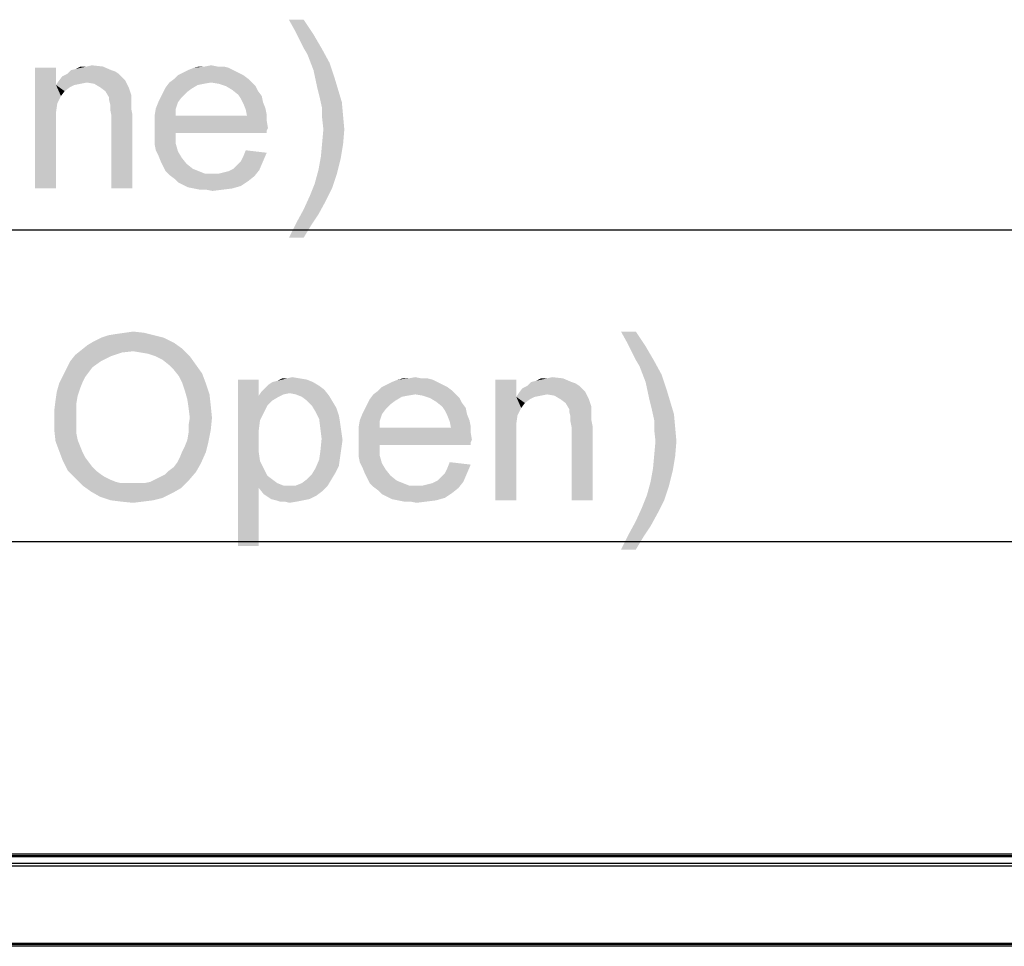
# Model space of a CAD drawing. Units: millimetres. Extents: x 0 to 1189, y 0 to 841.
# Drawn here: x 355 to 403, y 472 to 517 of the extents above; entities that cross this region are included whole.
import ezdxf

# ---------------------------------------------------------------- set-up
doc = ezdxf.new("R2010")
doc.units = ezdxf.units.MM
doc.header["$LTSCALE"] = 65.395
doc.layers.get('0').update_dxf_attribs({"linetype": 'CONTINUOUS'})
doc.layers.add('7_ALL_FEATURES', color=7, linetype='CONTINUOUS')
doc.layers.add('DEF_DRAFT_DIM', color=7, linetype='CONTINUOUS')
doc.styles.add('TEXTSTYLE_2', font='txt')
doc.dimstyles.new('DIMSTYLE_1', dxfattribs={"dimtxt": 8, "dimasz": 3, "dimexe": 0.8, "dimexo": 0.2, "dimgap": 2, "dimtad": 1, "dimdec": 1, "dimlfac": 2, "dimdsep": 46, "dimtxsty": 'TEXTSTYLE_2', "dimblk": 'OPEN', "dimblk1": 'OPEN', "dimblk2": 'OPEN', "dimcen": 0.09, "dimazin": 2, "dimtp": 0.8, "dimtm": 0.8, "dimtfac": 1, "dimtdec": 1, "dimtofl": 0, "dimtmove": 0, "dimatfit": 3, "dimldrblk": 'OPEN', "dimfxl": 1, "dimtolj": 1, "dimarcsym": 0})

# ---------------------------------------------------------------- blocks, each defined once
blk = doc.blocks.new('_OPEN')
at = {"color": 0, "linetype": 'ByBlock'}
for p, q in [((0, 0), (-1, 0.117)), ((-1, -0.117), (0, 0)), ((-1, 0), (0, 0))]:
    blk.add_line(p, q, dxfattribs=at)
blk = doc.blocks.new('*D6')
at = {"layer": 'DEF_DRAFT_DIM', "color": 2, "linetype": 'Continuous', "transparency": 16777216}
for p, q in [((100.083, 476.865), (100.083, 507.565)), ((581.583, 476.865), (581.583, 507.565)), ((100.083, 506.765), (340.833, 506.765)), ((581.583, 506.765), (340.833, 506.765))]:
    blk.add_line(p, q, dxfattribs=at)
at = {"layer": 'DEF_DRAFT_DIM', "color": 2, "linetype": 'Continuous', "transparency": 16777216, "xscale": 3, "yscale": 3, "zscale": 3, "rotation": 180}
blk.add_blockref('_OPEN', (100.083, 506.765), dxfattribs=at)
at = {"layer": 'DEF_DRAFT_DIM', "color": 2, "linetype": 'Continuous', "transparency": 16777216, "xscale": 3, "yscale": 3, "zscale": 3}
blk.add_blockref('_OPEN', (581.583, 506.765), dxfattribs=at)
at = {"layer": 'DEF_DRAFT_DIM', "color": 2, "linetype": 'Continuous', "transparency": 16777216, "insert": (340.833, 516.765), "char_height": 8, "width": 92.16357, "attachment_point": 2, "line_spacing_factor": 0.9, "style": 'TEXTSTYLE_2'}
blk.add_mtext('{\\ftxt;\\W0.0001;\\H0.0001;\\~}{\\ftxt;\\W2.3308550186;\\H8.0; }{\\ftxt;\\W0.0001;\\H0.0001;\\~}{\\ftxt;\\W0.0001;\\H0.0001;\\~}{\\ftxt;\\W5.3494423792;\\H8.0; }{\\ftxt;\\W0.0001;\\H0.0001;\\~}', dxfattribs=at)
blk = doc.blocks.new('*D7')
at = {"layer": 'DEF_DRAFT_DIM', "color": 2, "linetype": 'Continuous', "transparency": 16777216}
for p, q in [((104.531, 472.53), (104.531, 492.565)), ((577.135, 472.531), (577.135, 492.565)), ((104.531, 491.765), (340.833, 491.765)), ((577.135, 491.765), (340.833, 491.765))]:
    blk.add_line(p, q, dxfattribs=at)
at = {"layer": 'DEF_DRAFT_DIM', "color": 2, "linetype": 'Continuous', "transparency": 16777216, "xscale": 3, "yscale": 3, "zscale": 3, "rotation": 180}
blk.add_blockref('_OPEN', (104.531, 491.765), dxfattribs=at)
at = {"layer": 'DEF_DRAFT_DIM', "color": 2, "linetype": 'Continuous', "transparency": 16777216, "xscale": 3, "yscale": 3, "zscale": 3}
blk.add_blockref('_OPEN', (577.135, 491.765), dxfattribs=at)
at = {"layer": 'DEF_DRAFT_DIM', "color": 2, "linetype": 'Continuous', "transparency": 16777216, "insert": (340.833, 501.765), "char_height": 8, "width": 140.60967, "attachment_point": 2, "line_spacing_factor": 0.9, "style": 'TEXTSTYLE_2'}
blk.add_mtext('{\\ftxt;\\W0.0001;\\H0.0001;\\~}{\\ftxt;\\W3.4944237918;\\H8.0; }{\\ftxt;\\W0.0001;\\H0.0001;\\~}{\\ftxt;\\W0.0001;\\H0.0001;\\~}{\\ftxt;\\W8.2230483271;\\H8.0; }{\\ftxt;\\W0.0001;\\H0.0001;\\~}', dxfattribs=at)

msp = doc.modelspace()

# ---------------------------------------------------------------- linework, layer by layer
at = {"layer": '7_ALL_FEATURES', "color": 6, "linetype": 'Continuous'}
for p, q in [((100.6828, 476.7655), (580.9828, 476.7655)), ((580.9828, 476.6655), (100.6828, 476.6655)), ((580.8828, 476.6155), (100.7828, 476.6155)), ((100.6828, 476.3156), (580.9828, 476.3156)), ((580.9828, 476.1655), (100.6828, 476.1655)), ((104.3808, 472.4617), (577.2847, 472.4617)), ((577.1328, 472.3155), (104.5328, 472.3155)), ((104.5816, 472.4129), (577.084, 472.4129))]:
    msp.add_line(p, q, dxfattribs=at)
at = {"layer": 'DEF_DRAFT_DIM', "color": 2, "linetype": 'Continuous'}
for points in [[(368.9955, 516.884), (368.5806, 516.3506), (368.2843, 516.884)], [(368.5806, 516.3506), (368.9955, 516.884), (369.4695, 516.1729)], [(369.4695, 516.1729), (368.8177, 515.8766), (368.5806, 516.3506)], [(368.9955, 515.521), (368.8177, 515.8766), (369.4695, 516.1729)], [(368.9955, 515.521), (369.4695, 516.1729), (369.8843, 515.4618)], [(369.8843, 515.4618), (369.1732, 515.2247), (368.9955, 515.521)], [(369.1732, 515.2247), (369.8843, 515.4618), (370.2399, 514.8099)], [(370.2399, 514.8099), (369.4695, 514.4543), (369.1732, 515.2247)], [(369.4695, 514.4543), (370.2399, 514.8099), (370.4769, 514.0988)], [(357.0843, 514.5729), (357.0843, 513.7432), (356.0769, 508.7655)], [(357.0843, 514.5729), (356.0769, 508.7655), (356.0769, 514.5729)], [(359.751, 514.4543), (359.9288, 514.3951), (357.6177, 514.2766)], [(359.751, 514.4543), (357.6177, 514.2766), (357.7955, 514.4543)], [(357.6177, 514.2766), (359.9288, 514.3951), (360.1066, 514.2766)], [(357.7955, 514.4543), (358.0325, 514.5136), (359.3362, 514.6321)], [(357.7955, 514.4543), (359.3362, 514.6321), (359.751, 514.4543)], [(358.5658, 514.6321), (359.3362, 514.6321), (358.0325, 514.5136)], [(358.5658, 514.6321), (358.0325, 514.5136), (358.2695, 514.6321)], [(358.5658, 514.6321), (358.8029, 514.6914), (359.3362, 514.6321)], [(365.8547, 514.3358), (362.951, 514.2173), (363.188, 514.3358)], [(362.951, 514.2173), (365.8547, 514.3358), (366.0917, 514.2173)], [(365.6177, 514.4543), (363.188, 514.3358), (363.4251, 514.4543)], [(363.188, 514.3358), (365.6177, 514.4543), (365.8547, 514.3358)], [(365.3806, 514.5729), (363.4251, 514.4543), (363.7214, 514.5729)], [(363.4251, 514.4543), (365.3806, 514.5729), (365.6177, 514.4543)], [(364.8473, 514.6321), (365.1436, 514.6321), (363.7214, 514.5729)], [(364.2547, 514.6321), (364.8473, 514.6321), (363.7214, 514.5729)], [(364.2547, 514.6321), (363.7214, 514.5729), (363.9584, 514.6321)], [(363.7214, 514.5729), (365.1436, 514.6321), (365.3806, 514.5729)], [(364.2547, 514.6321), (364.551, 514.6914), (364.8473, 514.6321)], [(370.4769, 514.0988), (369.6473, 513.6247), (369.4695, 514.4543)], [(358.5658, 513.8618), (357.0843, 513.7432), (357.2029, 513.921)], [(360.2843, 514.0988), (357.2029, 513.921), (357.3806, 514.1581)], [(360.2843, 514.0988), (360.4029, 513.9803), (357.2029, 513.921)], [(358.5658, 513.8618), (357.2029, 513.921), (360.4029, 513.9803)], [(360.1066, 514.2766), (357.3806, 514.1581), (357.6177, 514.2766)], [(357.3806, 514.1581), (360.1066, 514.2766), (360.2843, 514.0988)], [(358.9214, 513.8025), (358.5658, 513.8618), (360.4029, 513.9803)], [(359.2177, 513.6247), (358.9214, 513.8025), (360.4029, 513.9803)], [(359.2177, 513.6247), (360.4029, 513.9803), (360.5806, 513.6247)], [(366.3288, 514.0395), (362.5362, 513.8618), (362.7732, 514.0395)], [(364.551, 513.8618), (362.5362, 513.8618), (366.3288, 514.0395)], [(366.0917, 514.2173), (362.7732, 514.0395), (362.951, 514.2173)], [(362.7732, 514.0395), (366.0917, 514.2173), (366.3288, 514.0395)], [(364.551, 513.8618), (366.3288, 514.0395), (366.5066, 513.8618)], [(369.6473, 513.6247), (370.4769, 514.0988), (370.6547, 513.5062)], [(357.0843, 513.7432), (357.1436, 512.8543), (356.0769, 508.7655)], [(358.5658, 513.8618), (358.2695, 513.8025), (357.0843, 513.7432)], [(357.0843, 513.7432), (358.2695, 513.8025), (357.9732, 513.7432)], [(357.0843, 513.7432), (357.9732, 513.7432), (357.7362, 513.6247)], [(357.0843, 513.7432), (357.7362, 513.6247), (357.4992, 513.4469)], [(357.0843, 513.7432), (357.4992, 513.4469), (357.3214, 513.2099)], [(357.0843, 513.7432), (357.3214, 513.2099), (357.1436, 512.8543)], [(360.5806, 513.6247), (359.4547, 513.4469), (359.2177, 513.6247)], [(359.4547, 513.4469), (360.5806, 513.6247), (360.6992, 513.2692)], [(360.6992, 513.2692), (359.6325, 513.1506), (359.4547, 513.4469)], [(363.6029, 513.5655), (362.2399, 513.3877), (362.3584, 513.6247)], [(362.2399, 513.3877), (363.6029, 513.5655), (363.3658, 513.3877)], [(364.551, 513.8618), (364.1955, 513.8025), (362.3584, 513.6247)], [(364.551, 513.8618), (362.3584, 513.6247), (362.5362, 513.8618)], [(364.1955, 513.8025), (363.8992, 513.7432), (362.3584, 513.6247)], [(362.3584, 513.6247), (363.8992, 513.7432), (363.6029, 513.5655)], [(366.5066, 513.8618), (364.9066, 513.8025), (364.551, 513.8618)], [(365.2621, 513.684), (364.9066, 513.8025), (366.5066, 513.8618)], [(365.2621, 513.684), (366.5066, 513.8618), (366.6843, 513.684)], [(366.6843, 513.684), (365.5584, 513.5062), (365.2621, 513.684)], [(365.5584, 513.5062), (366.6843, 513.684), (366.8029, 513.4469)], [(366.8029, 513.4469), (365.8547, 513.2692), (365.5584, 513.5062)], [(365.8547, 513.2692), (366.8029, 513.4469), (366.9806, 513.2099)], [(370.6547, 513.5062), (369.7658, 513.1506), (369.6473, 513.6247)], [(369.7658, 513.1506), (370.6547, 513.5062), (370.8325, 512.9136)], [(359.6325, 513.1506), (360.6992, 513.2692), (360.6992, 513.0914)], [(360.6992, 513.0914), (359.6325, 513.0321), (359.6325, 513.1506)], [(359.6325, 513.0321), (360.6992, 513.0914), (360.6992, 512.8543)], [(360.6992, 512.8543), (359.6917, 512.7951), (359.6325, 513.0321)], [(363.1288, 513.1506), (362.0029, 512.9136), (362.1214, 513.1506)], [(362.0029, 512.9136), (363.1288, 513.1506), (362.951, 512.9136)], [(363.3658, 513.3877), (362.1214, 513.1506), (362.2399, 513.3877)], [(362.1214, 513.1506), (363.3658, 513.3877), (363.1288, 513.1506)], [(366.9806, 513.2099), (365.9732, 513.0914), (365.8547, 513.2692)], [(365.9732, 513.0914), (366.9806, 513.2099), (367.0399, 512.9136)], [(367.0399, 512.9136), (366.0917, 512.8543), (365.9732, 513.0914)], [(370.8325, 512.9136), (369.8843, 512.6173), (369.7658, 513.1506)], [(357.1436, 512.8543), (357.0843, 512.4395), (356.0769, 508.7655)], [(359.6917, 512.7951), (360.6992, 512.8543), (360.6992, 512.6173)], [(360.6992, 512.6173), (359.6917, 512.5581), (359.6917, 512.7951)], [(359.6917, 512.5581), (360.6992, 512.6173), (360.7584, 512.321)], [(360.7584, 512.321), (359.751, 512.2618), (359.6917, 512.5581)], [(362.8325, 512.5581), (361.8251, 512.2618), (361.8843, 512.6173)], [(361.8251, 512.2618), (362.8325, 512.5581), (362.8325, 512.2618)], [(362.951, 512.9136), (361.8843, 512.6173), (362.0029, 512.9136)], [(361.8843, 512.6173), (362.951, 512.9136), (362.8325, 512.5581)], [(366.0917, 512.8543), (367.0399, 512.9136), (367.1584, 512.6173)], [(367.1584, 512.6173), (366.2103, 512.5581), (366.0917, 512.8543)], [(366.2103, 512.5581), (367.1584, 512.6173), (367.2177, 512.321)], [(367.2177, 512.321), (366.2695, 512.2618), (366.2103, 512.5581)], [(369.8843, 512.6173), (370.8325, 512.9136), (370.8917, 512.2618)], [(370.8917, 512.2618), (369.8843, 512.1432), (369.8843, 512.6173)], [(357.0843, 512.4395), (357.0843, 511.9062), (356.0769, 508.7655)], [(359.751, 508.7655), (359.751, 512.2618), (360.7584, 512.321)], [(359.751, 508.7655), (360.7584, 512.321), (360.7584, 508.7655)], [(366.2695, 512.2618), (367.2177, 512.0247), (361.8251, 511.9655)], [(362.8325, 512.2618), (366.2695, 512.2618), (361.8251, 511.9655)], [(362.8325, 512.2618), (361.8251, 511.9655), (361.8251, 512.2618)], [(361.8251, 511.9655), (367.2177, 512.0247), (367.2769, 511.6692)], [(366.2695, 512.2618), (367.2177, 512.321), (367.2177, 512.0247)], [(369.9436, 511.6099), (369.8843, 512.1432), (370.8917, 512.2618)], [(369.9436, 511.6099), (370.8917, 512.2618), (370.951, 511.6099)], [(356.0769, 508.7655), (357.0843, 511.9062), (357.0843, 508.7655)], [(367.2769, 511.6692), (361.8251, 511.6099), (361.8251, 511.9655)], [(361.8251, 511.6099), (367.2769, 511.6692), (367.2177, 511.5506)], [(361.8251, 511.6099), (367.2177, 511.5506), (362.8325, 511.4321)], [(362.8325, 511.4321), (361.8251, 511.2543), (361.8251, 511.6099)], [(362.8325, 511.4321), (367.2177, 511.5506), (367.2177, 511.4321)], [(370.951, 511.6099), (369.8843, 510.9581), (369.9436, 511.6099)], [(369.8843, 510.9581), (370.951, 511.6099), (370.8917, 510.8988)], [(361.8251, 511.2543), (362.8325, 511.4321), (362.8325, 510.9581)], [(362.8325, 510.9581), (361.8251, 510.8988), (361.8251, 511.2543)], [(361.8843, 510.6025), (361.8251, 510.8988), (362.8325, 510.9581)], [(361.8843, 510.6025), (362.8325, 510.9581), (362.951, 510.5432)], [(362.951, 510.5432), (362.0029, 510.3655), (361.8843, 510.6025)], [(367.2177, 510.484), (366.0917, 510.3062), (366.2103, 510.6025)], [(370.8917, 510.8988), (369.8251, 510.3062), (369.8843, 510.9581)], [(369.8251, 510.3062), (370.8917, 510.8988), (370.7732, 510.1877)], [(362.0029, 510.3655), (362.951, 510.5432), (363.1288, 510.2469)], [(363.1288, 510.2469), (362.1214, 510.0692), (362.0029, 510.3655)], [(362.1214, 510.0692), (363.1288, 510.2469), (363.3658, 509.9506)], [(365.9732, 510.0692), (366.0917, 510.3062), (367.2177, 510.484)], [(365.9732, 510.0692), (367.2177, 510.484), (367.0399, 510.0692)], [(370.7732, 510.1877), (369.7066, 509.6543), (369.8251, 510.3062)], [(369.7066, 509.6543), (370.7732, 510.1877), (370.5955, 509.4766)], [(363.3658, 509.9506), (362.2399, 509.8321), (362.1214, 510.0692)], [(362.2399, 509.8321), (363.3658, 509.9506), (363.6621, 509.7136)], [(363.6621, 509.7136), (362.3584, 509.5951), (362.2399, 509.8321)], [(362.3584, 509.5951), (363.6621, 509.7136), (363.9584, 509.5951)], [(364.9066, 509.4766), (365.1436, 509.5358), (366.8621, 509.6543)], [(364.9066, 509.4766), (366.8621, 509.6543), (366.6251, 509.3581)], [(365.1436, 509.5358), (365.3806, 509.5951), (366.8621, 509.6543)], [(366.8621, 509.6543), (365.3806, 509.5951), (365.6177, 509.7136)], [(365.6177, 509.7136), (365.7955, 509.8914), (367.0399, 510.0692)], [(365.6177, 509.7136), (367.0399, 510.0692), (366.8621, 509.6543)], [(367.0399, 510.0692), (365.7955, 509.8914), (365.9732, 510.0692)], [(370.5955, 509.4766), (369.5288, 509.0025), (369.7066, 509.6543)], [(363.9584, 509.5951), (362.5362, 509.4173), (362.3584, 509.5951)], [(363.9584, 509.5951), (364.2547, 509.4766), (362.5362, 509.4173)], [(364.6103, 509.4766), (364.9066, 509.4766), (362.5362, 509.4173)], [(364.2547, 509.4766), (364.6103, 509.4766), (362.5362, 509.4173)], [(366.6251, 509.3581), (362.5362, 509.4173), (364.9066, 509.4766)], [(366.6251, 509.3581), (362.7732, 509.2395), (362.5362, 509.4173)], [(362.7732, 509.2395), (366.6251, 509.3581), (366.3288, 509.121)], [(366.3288, 509.121), (362.951, 509.0618), (362.7732, 509.2395)], [(369.5288, 509.0025), (370.5955, 509.4766), (370.3584, 508.7655)], [(363.188, 508.9432), (362.951, 509.0618), (366.3288, 509.121)], [(363.188, 508.9432), (366.3288, 509.121), (365.9732, 508.884)], [(365.9732, 508.884), (363.4251, 508.8247), (363.188, 508.9432)], [(363.7214, 508.7655), (363.4251, 508.8247), (365.9732, 508.884)], [(363.7214, 508.7655), (365.9732, 508.884), (365.5584, 508.7655)], [(365.5584, 508.7655), (364.0177, 508.7062), (363.7214, 508.7655)], [(364.314, 508.7062), (364.0177, 508.7062), (365.5584, 508.7655)], [(364.314, 508.7062), (365.5584, 508.7655), (365.0843, 508.7062)], [(365.0843, 508.7062), (364.6103, 508.6469), (364.314, 508.7062)], [(370.3584, 508.7655), (369.2917, 508.4099), (369.5288, 509.0025)], [(369.2917, 508.4099), (370.3584, 508.7655), (370.0621, 508.1729)], [(370.0621, 508.1729), (368.9955, 507.7581), (369.2917, 508.4099)], [(369.7066, 507.521), (368.6399, 507.1062), (368.9955, 507.7581)], [(368.9955, 507.7581), (370.0621, 508.1729), (369.7066, 507.521)], [(368.6399, 507.1062), (369.7066, 507.521), (369.351, 506.9877)], [(369.351, 506.9877), (368.2843, 506.3951), (368.6399, 507.1062)], [(368.2843, 506.3951), (369.351, 506.9877), (368.9955, 506.3951)], [(362.2738, 501.5877), (358.896, 501.4099), (359.2516, 501.5877)], [(358.896, 501.4099), (362.2738, 501.5877), (362.7479, 501.3506)], [(361.7997, 501.7062), (359.2516, 501.5877), (359.6072, 501.7062)], [(359.2516, 501.5877), (361.7997, 501.7062), (362.2738, 501.5877)], [(359.6072, 501.7062), (359.9627, 501.7655), (361.3257, 501.8247)], [(359.6072, 501.7062), (361.3257, 501.8247), (361.7997, 501.7062)], [(361.3257, 501.8247), (359.9627, 501.7655), (360.3775, 501.8247)], [(360.3775, 501.8247), (360.7923, 501.884), (361.3257, 501.8247)], [(384.9701, 501.884), (384.5553, 501.3506), (384.259, 501.884)], [(384.5553, 501.3506), (384.9701, 501.884), (385.4442, 501.1729)], [(363.1627, 501.0543), (358.3035, 500.9951), (358.5997, 501.2321)], [(362.7479, 501.3506), (358.5997, 501.2321), (358.896, 501.4099)], [(358.5997, 501.2321), (362.7479, 501.3506), (363.1627, 501.0543)], [(385.4442, 501.1729), (384.7923, 500.8766), (384.5553, 501.3506)], [(384.9701, 500.521), (384.7923, 500.8766), (385.4442, 501.1729)], [(384.9701, 500.521), (385.4442, 501.1729), (385.859, 500.4618)], [(359.7257, 500.6988), (357.7701, 500.4618), (358.0072, 500.7581)], [(357.7701, 500.4618), (359.7257, 500.6988), (359.2516, 500.4618)], [(360.7923, 500.9358), (358.0072, 500.7581), (358.3035, 500.9951)], [(360.7923, 500.9358), (360.259, 500.8766), (358.0072, 500.7581)], [(358.0072, 500.7581), (360.259, 500.8766), (359.7257, 500.6988)], [(360.7923, 500.9358), (358.3035, 500.9951), (363.1627, 501.0543)], [(361.1479, 500.8766), (360.7923, 500.9358), (363.1627, 501.0543)], [(361.5035, 500.8173), (361.1479, 500.8766), (363.1627, 501.0543)], [(361.859, 500.6988), (361.5035, 500.8173), (363.1627, 501.0543)], [(361.859, 500.6988), (363.1627, 501.0543), (363.5183, 500.6988)], [(363.5183, 500.6988), (362.2146, 500.521), (361.859, 500.6988)], [(362.5109, 500.284), (362.2146, 500.521), (363.5183, 500.6988)], [(362.5109, 500.284), (363.5183, 500.6988), (363.8146, 500.284)], [(359.2516, 500.4618), (358.8368, 500.1655), (357.5923, 500.1062)], [(359.2516, 500.4618), (357.5923, 500.1062), (357.7701, 500.4618)], [(357.5923, 500.1062), (358.8368, 500.1655), (358.659, 499.9284)], [(363.8146, 500.284), (362.7479, 500.0469), (362.5109, 500.284)], [(362.7479, 500.0469), (363.8146, 500.284), (364.1109, 499.8692)], [(385.859, 500.4618), (385.1479, 500.2247), (384.9701, 500.521)], [(385.1479, 500.2247), (385.859, 500.4618), (386.2146, 499.8099)], [(386.2146, 499.8099), (385.4442, 499.4543), (385.1479, 500.2247)], [(358.4812, 499.6914), (357.2368, 499.3951), (357.4146, 499.7506)], [(358.4812, 499.6914), (358.3627, 499.4543), (357.2368, 499.3951)], [(358.659, 499.9284), (357.4146, 499.7506), (357.5923, 500.1062)], [(357.4146, 499.7506), (358.659, 499.9284), (358.4812, 499.6914)], [(364.1109, 499.8692), (362.9849, 499.7506), (362.7479, 500.0469)], [(363.1627, 499.3951), (362.9849, 499.7506), (364.1109, 499.8692)], [(363.1627, 499.3951), (364.1109, 499.8692), (364.2886, 499.3951)], [(368.1997, 499.6321), (368.4368, 499.6914), (368.7923, 499.6321)], [(374.0664, 499.6321), (374.3627, 499.6914), (374.659, 499.6321)], [(380.7035, 499.6321), (380.9405, 499.6914), (381.4738, 499.6321)], [(385.4442, 499.4543), (386.2146, 499.8099), (386.4516, 499.0988)], [(358.2442, 499.1581), (357.1183, 498.9803), (357.2368, 499.3951)], [(357.2368, 499.3951), (358.3627, 499.4543), (358.2442, 499.1581)], [(364.2886, 499.3951), (363.2812, 499.0395), (363.1627, 499.3951)], [(363.2812, 499.0395), (364.2886, 499.3951), (364.4664, 498.8618)], [(366.8368, 499.5729), (366.8368, 498.8025), (365.8294, 491.5729)], [(366.8368, 499.5729), (365.8294, 491.5729), (365.8294, 499.5729)], [(369.7405, 499.2766), (367.1331, 499.1581), (367.3109, 499.3358)], [(367.1331, 499.1581), (369.7405, 499.2766), (369.9775, 499.0988)], [(369.4442, 499.4543), (367.3109, 499.3358), (367.4886, 499.4543)], [(367.3109, 499.3358), (369.4442, 499.4543), (369.7405, 499.2766)], [(367.4886, 499.4543), (367.7257, 499.5136), (369.1479, 499.5729)], [(367.4886, 499.4543), (369.1479, 499.5729), (369.4442, 499.4543)], [(368.7923, 499.6321), (369.1479, 499.5729), (367.7257, 499.5136)], [(368.1997, 499.6321), (368.7923, 499.6321), (367.7257, 499.5136)], [(368.1997, 499.6321), (367.7257, 499.5136), (367.9627, 499.6321)], [(375.9035, 499.2173), (372.5849, 499.0395), (372.7627, 499.2173)], [(372.5849, 499.0395), (375.9035, 499.2173), (376.1405, 499.0395)], [(375.6664, 499.3358), (372.7627, 499.2173), (372.9997, 499.3358)], [(372.7627, 499.2173), (375.6664, 499.3358), (375.9035, 499.2173)], [(375.4294, 499.4543), (372.9997, 499.3358), (373.2368, 499.4543)], [(372.9997, 499.3358), (375.4294, 499.4543), (375.6664, 499.3358)], [(375.1923, 499.5729), (373.2368, 499.4543), (373.5331, 499.5729)], [(373.2368, 499.4543), (375.1923, 499.5729), (375.4294, 499.4543)], [(374.659, 499.6321), (374.9553, 499.6321), (373.5331, 499.5729)], [(374.0664, 499.6321), (374.659, 499.6321), (373.5331, 499.5729)], [(374.0664, 499.6321), (373.5331, 499.5729), (373.7701, 499.6321)], [(373.5331, 499.5729), (374.9553, 499.6321), (375.1923, 499.5729)], [(379.222, 499.5729), (379.222, 498.7432), (378.2146, 493.7655)], [(379.222, 499.5729), (378.2146, 493.7655), (378.2146, 499.5729)], [(382.2442, 499.2766), (379.5183, 499.1581), (379.7553, 499.2766)], [(379.5183, 499.1581), (382.2442, 499.2766), (382.422, 499.0988)], [(381.8886, 499.4543), (382.0664, 499.3951), (379.7553, 499.2766)], [(381.8886, 499.4543), (379.7553, 499.2766), (379.9331, 499.4543)], [(379.7553, 499.2766), (382.0664, 499.3951), (382.2442, 499.2766)], [(379.9331, 499.4543), (380.1701, 499.5136), (381.4738, 499.6321)], [(379.9331, 499.4543), (381.4738, 499.6321), (381.8886, 499.4543)], [(380.7035, 499.6321), (381.4738, 499.6321), (380.1701, 499.5136)], [(380.7035, 499.6321), (380.1701, 499.5136), (380.4072, 499.6321)], [(386.4516, 499.0988), (385.622, 498.6247), (385.4442, 499.4543)], [(358.1257, 498.8025), (357.059, 498.5655), (357.1183, 498.9803)], [(357.059, 498.5655), (358.1257, 498.8025), (358.0664, 498.4469)], [(357.1183, 498.9803), (358.2442, 499.1581), (358.1257, 498.8025)], [(364.4664, 498.8618), (363.3997, 498.6247), (363.2812, 499.0395)], [(363.3997, 498.6247), (364.4664, 498.8618), (364.5257, 498.3284)], [(366.8368, 498.8025), (366.896, 497.6173), (365.8294, 491.5729)], [(368.3183, 498.921), (366.8368, 498.8025), (366.9553, 498.9803)], [(368.3183, 498.921), (368.022, 498.8618), (366.8368, 498.8025)], [(366.8368, 498.8025), (368.022, 498.8618), (367.7849, 498.7432)], [(366.8368, 498.8025), (367.7849, 498.7432), (367.4886, 498.5655)], [(366.8368, 498.8025), (367.4886, 498.5655), (367.2516, 498.3284)], [(366.8368, 498.8025), (367.2516, 498.3284), (366.896, 497.6173)], [(369.9775, 499.0988), (366.9553, 498.9803), (367.1331, 499.1581)], [(368.3183, 498.921), (366.9553, 498.9803), (369.9775, 499.0988)], [(368.6146, 498.8618), (368.3183, 498.921), (369.9775, 499.0988)], [(368.6146, 498.8618), (369.9775, 499.0988), (370.2146, 498.8025)], [(370.2146, 498.8025), (368.9109, 498.7432), (368.6146, 498.8618)], [(369.1479, 498.5655), (368.9109, 498.7432), (370.2146, 498.8025)], [(369.1479, 498.5655), (370.2146, 498.8025), (370.3923, 498.5062)], [(374.3627, 498.8618), (374.0072, 498.8025), (372.1701, 498.6247)], [(374.3627, 498.8618), (372.1701, 498.6247), (372.3479, 498.8618)], [(374.0072, 498.8025), (373.7109, 498.7432), (372.1701, 498.6247)], [(372.1701, 498.6247), (373.7109, 498.7432), (373.4146, 498.5655)], [(376.1405, 499.0395), (372.3479, 498.8618), (372.5849, 499.0395)], [(374.3627, 498.8618), (372.3479, 498.8618), (376.1405, 499.0395)], [(374.3627, 498.8618), (376.1405, 499.0395), (376.3183, 498.8618)], [(376.3183, 498.8618), (374.7183, 498.8025), (374.3627, 498.8618)], [(375.0738, 498.684), (374.7183, 498.8025), (376.3183, 498.8618)], [(375.0738, 498.684), (376.3183, 498.8618), (376.496, 498.684)], [(379.222, 498.7432), (379.2812, 497.8543), (378.2146, 493.7655)], [(380.7035, 498.8618), (379.222, 498.7432), (379.3405, 498.921)], [(380.7035, 498.8618), (380.4072, 498.8025), (379.222, 498.7432)], [(379.222, 498.7432), (380.4072, 498.8025), (380.1109, 498.7432)], [(379.222, 498.7432), (380.1109, 498.7432), (379.8738, 498.6247)], [(379.222, 498.7432), (379.8738, 498.6247), (379.6368, 498.4469)], [(379.222, 498.7432), (379.6368, 498.4469), (379.459, 498.2099)], [(379.222, 498.7432), (379.459, 498.2099), (379.2812, 497.8543)], [(382.422, 499.0988), (379.3405, 498.921), (379.5183, 499.1581)], [(382.422, 499.0988), (382.5405, 498.9803), (379.3405, 498.921)], [(380.7035, 498.8618), (379.3405, 498.921), (382.5405, 498.9803)], [(381.059, 498.8025), (380.7035, 498.8618), (382.5405, 498.9803)], [(381.3553, 498.6247), (381.059, 498.8025), (382.5405, 498.9803)], [(381.3553, 498.6247), (382.5405, 498.9803), (382.7183, 498.6247)], [(385.622, 498.6247), (386.4516, 499.0988), (386.6294, 498.5062)], [(358.0664, 498.4469), (356.9997, 498.0914), (357.059, 498.5655)], [(356.9997, 498.0914), (358.0664, 498.4469), (358.0664, 498.0321)], [(364.5257, 498.3284), (363.459, 498.2099), (363.3997, 498.6247)], [(363.5183, 497.7358), (363.459, 498.2099), (364.5257, 498.3284)], [(363.5183, 497.7358), (364.5257, 498.3284), (364.5849, 497.7358)], [(367.2516, 498.3284), (367.0738, 497.9729), (366.896, 497.6173)], [(370.3923, 498.5062), (369.3849, 498.3284), (369.1479, 498.5655)], [(369.3849, 498.3284), (370.3923, 498.5062), (370.5701, 498.2099)], [(370.5701, 498.2099), (369.5627, 498.0321), (369.3849, 498.3284)], [(373.1775, 498.3877), (371.9331, 498.1506), (372.0516, 498.3877)], [(371.9331, 498.1506), (373.1775, 498.3877), (372.9405, 498.1506)], [(373.4146, 498.5655), (372.0516, 498.3877), (372.1701, 498.6247)], [(372.0516, 498.3877), (373.4146, 498.5655), (373.1775, 498.3877)], [(376.496, 498.684), (375.3701, 498.5062), (375.0738, 498.684)], [(375.3701, 498.5062), (376.496, 498.684), (376.6146, 498.4469)], [(376.6146, 498.4469), (375.6664, 498.2692), (375.3701, 498.5062)], [(375.6664, 498.2692), (376.6146, 498.4469), (376.7923, 498.2099)], [(376.7923, 498.2099), (375.7849, 498.0914), (375.6664, 498.2692)], [(382.7183, 498.6247), (381.5923, 498.4469), (381.3553, 498.6247)], [(381.5923, 498.4469), (382.7183, 498.6247), (382.8368, 498.2692)], [(382.8368, 498.2692), (381.7701, 498.1506), (381.5923, 498.4469)], [(381.7701, 498.1506), (382.8368, 498.2692), (382.8368, 498.0914)], [(386.6294, 498.5062), (385.7405, 498.1506), (385.622, 498.6247)], [(385.7405, 498.1506), (386.6294, 498.5062), (386.8072, 497.9136)], [(358.0664, 498.0321), (356.9997, 497.6173), (356.9997, 498.0914)], [(356.9997, 497.6173), (358.0664, 498.0321), (358.0664, 497.6173)], [(369.5627, 498.0321), (370.5701, 498.2099), (370.6886, 497.8543)], [(370.6886, 497.8543), (369.7405, 497.6766), (369.5627, 498.0321)], [(369.7405, 497.6766), (370.6886, 497.8543), (370.7479, 497.4988)], [(372.7627, 497.9136), (371.696, 497.6173), (371.8146, 497.9136)], [(371.696, 497.6173), (372.7627, 497.9136), (372.6442, 497.5581)], [(372.9405, 498.1506), (371.8146, 497.9136), (371.9331, 498.1506)], [(371.8146, 497.9136), (372.9405, 498.1506), (372.7627, 497.9136)], [(375.7849, 498.0914), (376.7923, 498.2099), (376.8516, 497.9136)], [(376.8516, 497.9136), (375.9035, 497.8543), (375.7849, 498.0914)], [(375.9035, 497.8543), (376.8516, 497.9136), (376.9701, 497.6173)], [(376.9701, 497.6173), (376.022, 497.5581), (375.9035, 497.8543)], [(379.2812, 497.8543), (379.222, 497.4395), (378.2146, 493.7655)], [(382.8368, 498.0914), (381.7701, 498.0321), (381.7701, 498.1506)], [(381.7701, 498.0321), (382.8368, 498.0914), (382.8368, 497.8543)], [(382.8368, 497.8543), (381.8294, 497.7951), (381.7701, 498.0321)], [(381.8294, 497.7951), (382.8368, 497.8543), (382.8368, 497.6173)], [(382.8368, 497.6173), (381.8294, 497.5581), (381.8294, 497.7951)], [(386.8072, 497.9136), (385.859, 497.6173), (385.7405, 498.1506)], [(385.859, 497.6173), (386.8072, 497.9136), (386.8664, 497.2618)], [(358.0664, 497.6173), (358.0664, 497.2618), (356.9997, 497.1432)], [(358.0664, 497.6173), (356.9997, 497.1432), (356.9997, 497.6173)], [(364.5849, 497.7358), (363.459, 497.3803), (363.5183, 497.7358)], [(363.459, 497.3803), (364.5849, 497.7358), (364.5257, 497.1432)], [(364.5257, 497.1432), (363.459, 497.0247), (363.459, 497.3803)], [(366.896, 497.6173), (366.8368, 497.1432), (365.8294, 491.5729)], [(370.7479, 497.4988), (369.7997, 497.2025), (369.7405, 497.6766)], [(369.7997, 497.2025), (370.7479, 497.4988), (370.8072, 497.084)], [(372.6442, 497.5581), (371.6368, 497.2618), (371.696, 497.6173)], [(371.6368, 497.2618), (372.6442, 497.5581), (372.6442, 497.2618)], [(376.022, 497.5581), (376.9701, 497.6173), (377.0294, 497.321)], [(377.0294, 497.321), (376.0812, 497.2618), (376.022, 497.5581)], [(376.0812, 497.2618), (377.0294, 497.321), (377.0294, 497.0247)], [(379.222, 497.4395), (379.222, 496.9062), (378.2146, 493.7655)], [(381.8294, 497.5581), (382.8368, 497.6173), (382.896, 497.321)], [(382.896, 497.321), (381.8886, 497.2618), (381.8294, 497.5581)], [(381.8886, 493.7655), (381.8886, 497.2618), (382.896, 497.321)], [(381.8886, 493.7655), (382.896, 497.321), (382.896, 493.7655)], [(386.8664, 497.2618), (385.859, 497.1432), (385.859, 497.6173)], [(356.9997, 497.1432), (358.0664, 497.2618), (358.0664, 496.9655)], [(358.0664, 496.9655), (357.059, 496.6099), (356.9997, 497.1432)], [(358.0664, 496.9655), (358.1257, 496.6692), (357.059, 496.6099)], [(363.3997, 496.6692), (363.459, 497.0247), (364.5257, 497.1432)], [(363.3997, 496.6692), (364.5257, 497.1432), (364.4072, 496.5506)], [(366.8368, 497.1432), (366.8368, 496.6099), (365.8294, 491.5729)], [(370.8072, 497.084), (369.859, 496.7284), (369.7997, 497.2025)], [(369.859, 496.7284), (370.8072, 497.084), (370.8664, 496.6692)], [(376.0812, 497.2618), (377.0294, 497.0247), (371.6368, 496.9655)], [(372.6442, 497.2618), (376.0812, 497.2618), (371.6368, 496.9655)], [(372.6442, 497.2618), (371.6368, 496.9655), (371.6368, 497.2618)], [(371.6368, 496.9655), (377.0294, 497.0247), (377.0886, 496.6692)], [(377.0886, 496.6692), (371.6368, 496.6099), (371.6368, 496.9655)], [(378.2146, 493.7655), (379.222, 496.9062), (379.222, 493.7655)], [(385.9183, 496.6099), (385.859, 497.1432), (386.8664, 497.2618)], [(385.9183, 496.6099), (386.8664, 497.2618), (386.9257, 496.6099)], [(357.059, 496.6099), (358.1257, 496.6692), (358.2442, 496.3729)], [(358.2442, 496.3729), (357.2368, 496.1358), (357.059, 496.6099)], [(357.2368, 496.1358), (358.2442, 496.3729), (358.3627, 496.0766)], [(363.1627, 496.1358), (363.2812, 496.3729), (364.4072, 496.5506)], [(363.1627, 496.1358), (364.4072, 496.5506), (364.2886, 496.0766)], [(364.4072, 496.5506), (363.2812, 496.3729), (363.3997, 496.6692)], [(366.8368, 496.6099), (366.8368, 496.0766), (365.8294, 491.5729)], [(370.8664, 496.6692), (369.7997, 496.1358), (369.859, 496.7284)], [(370.8664, 496.6692), (370.8072, 496.2543), (369.7997, 496.1358)], [(371.6368, 496.6099), (377.0886, 496.6692), (377.0294, 496.5506)], [(371.6368, 496.6099), (377.0294, 496.5506), (372.6442, 496.4321)], [(372.6442, 496.4321), (371.6368, 496.2543), (371.6368, 496.6099)], [(371.6368, 496.2543), (372.6442, 496.4321), (372.6442, 495.9581)], [(372.6442, 496.4321), (377.0294, 496.5506), (377.0294, 496.4321)], [(386.9257, 496.6099), (385.859, 495.9581), (385.9183, 496.6099)], [(385.859, 495.9581), (386.9257, 496.6099), (386.8664, 495.8988)], [(358.3627, 496.0766), (357.4146, 495.6618), (357.2368, 496.1358)], [(358.3627, 496.0766), (358.4812, 495.8395), (357.4146, 495.6618)], [(362.9257, 495.6025), (363.0442, 495.8395), (364.2886, 496.0766)], [(362.9257, 495.6025), (364.2886, 496.0766), (364.0516, 495.5432)], [(364.2886, 496.0766), (363.0442, 495.8395), (363.1627, 496.1358)], [(366.8368, 496.0766), (366.896, 495.6618), (365.8294, 491.5729)], [(370.7479, 495.8395), (369.7405, 495.721), (369.7997, 496.1358)], [(369.7997, 496.1358), (370.8072, 496.2543), (370.7479, 495.8395)], [(372.6442, 495.9581), (371.6368, 495.8988), (371.6368, 496.2543)], [(371.696, 495.6025), (371.6368, 495.8988), (372.6442, 495.9581)], [(371.696, 495.6025), (372.6442, 495.9581), (372.7627, 495.5432)], [(386.8664, 495.8988), (385.7997, 495.3062), (385.859, 495.9581)], [(385.7997, 495.3062), (386.8664, 495.8988), (386.7479, 495.1877)], [(357.4146, 495.6618), (358.4812, 495.8395), (358.659, 495.6025)], [(358.659, 495.6025), (357.6516, 495.1877), (357.4146, 495.6618)], [(358.659, 495.6025), (358.8368, 495.3655), (357.6516, 495.1877)], [(362.5109, 495.1877), (362.7479, 495.3655), (364.0516, 495.5432)], [(362.5109, 495.1877), (364.0516, 495.5432), (363.8146, 495.1284)], [(364.0516, 495.5432), (362.7479, 495.3655), (362.9257, 495.6025)], [(366.896, 495.6618), (367.0738, 495.3062), (365.8294, 491.5729)], [(370.6886, 495.4247), (369.5627, 495.3062), (369.7405, 495.721)], [(369.5627, 495.3062), (370.6886, 495.4247), (370.5109, 495.0692)], [(369.7405, 495.721), (370.7479, 495.8395), (370.6886, 495.4247)], [(372.7627, 495.5432), (371.8146, 495.3655), (371.696, 495.6025)], [(371.8146, 495.3655), (372.7627, 495.5432), (372.9405, 495.2469)], [(375.7849, 495.0692), (375.9035, 495.3062), (377.0294, 495.484)], [(375.7849, 495.0692), (377.0294, 495.484), (376.8516, 495.0692)], [(377.0294, 495.484), (375.9035, 495.3062), (376.022, 495.6025)], [(357.6516, 495.1877), (358.8368, 495.3655), (359.0146, 495.1877)], [(359.0146, 495.1877), (358.0072, 494.8321), (357.6516, 495.1877)], [(359.0146, 495.1877), (359.2516, 495.0099), (358.0072, 494.8321)], [(359.2516, 495.0099), (359.4294, 494.8914), (358.0072, 494.8321)], [(361.859, 494.7729), (362.096, 494.8914), (363.8146, 495.1284)], [(361.859, 494.7729), (363.8146, 495.1284), (363.459, 494.7136)], [(362.096, 494.8914), (362.3331, 495.0099), (363.8146, 495.1284)], [(363.8146, 495.1284), (362.3331, 495.0099), (362.5109, 495.1877)], [(367.0738, 495.3062), (366.8368, 494.3581), (365.8294, 491.5729)], [(367.0738, 495.3062), (367.2516, 494.9506), (366.8368, 494.3581)], [(367.2516, 494.9506), (367.4886, 494.7729), (366.8368, 494.3581)], [(369.1479, 494.7729), (369.3849, 495.0099), (370.5109, 495.0692)], [(369.1479, 494.7729), (370.5109, 495.0692), (370.3331, 494.7729)], [(370.5109, 495.0692), (369.3849, 495.0099), (369.5627, 495.3062)], [(372.9405, 495.2469), (371.9331, 495.0692), (371.8146, 495.3655)], [(371.9331, 495.0692), (372.9405, 495.2469), (373.1775, 494.9506)], [(373.1775, 494.9506), (372.0516, 494.8321), (371.9331, 495.0692)], [(372.0516, 494.8321), (373.1775, 494.9506), (373.4738, 494.7136)], [(375.4294, 494.7136), (375.6072, 494.8914), (376.8516, 495.0692)], [(375.4294, 494.7136), (376.8516, 495.0692), (376.6738, 494.6543)], [(376.8516, 495.0692), (375.6072, 494.8914), (375.7849, 495.0692)], [(386.7479, 495.1877), (385.6812, 494.6543), (385.7997, 495.3062)], [(385.6812, 494.6543), (386.7479, 495.1877), (386.5701, 494.4766)], [(358.0072, 494.8321), (359.4294, 494.8914), (359.6664, 494.7729)], [(359.6664, 494.7729), (358.3627, 494.4766), (358.0072, 494.8321)], [(359.6664, 494.7729), (359.9627, 494.6543), (358.3627, 494.4766)], [(359.9627, 494.6543), (360.1997, 494.5951), (358.3627, 494.4766)], [(361.0294, 494.5951), (361.3257, 494.5951), (358.3627, 494.4766)], [(360.7331, 494.5951), (361.0294, 494.5951), (358.3627, 494.4766)], [(360.496, 494.5951), (360.7331, 494.5951), (358.3627, 494.4766)], [(360.1997, 494.5951), (360.496, 494.5951), (358.3627, 494.4766)], [(363.1035, 494.3581), (358.3627, 494.4766), (361.3257, 494.5951)], [(363.1035, 494.3581), (358.7775, 494.1803), (358.3627, 494.4766)], [(361.3257, 494.5951), (361.622, 494.6543), (363.459, 494.7136)], [(361.3257, 494.5951), (363.459, 494.7136), (363.1035, 494.3581)], [(363.459, 494.7136), (361.622, 494.6543), (361.859, 494.7729)], [(367.4886, 494.7729), (367.7257, 494.5951), (366.8368, 494.3581)], [(367.7257, 494.5951), (368.022, 494.4766), (366.8368, 494.3581)], [(366.8368, 494.3581), (370.1553, 494.4766), (369.859, 494.1803)], [(368.6146, 494.4766), (370.1553, 494.4766), (366.8368, 494.3581)], [(368.3183, 494.4766), (368.6146, 494.4766), (366.8368, 494.3581)], [(368.022, 494.4766), (368.3183, 494.4766), (366.8368, 494.3581)], [(368.6146, 494.4766), (368.9109, 494.5951), (370.3331, 494.7729)], [(368.6146, 494.4766), (370.3331, 494.7729), (370.1553, 494.4766)], [(370.3331, 494.7729), (368.9109, 494.5951), (369.1479, 494.7729)], [(373.4738, 494.7136), (372.1701, 494.5951), (372.0516, 494.8321)], [(372.1701, 494.5951), (373.4738, 494.7136), (373.7701, 494.5951)], [(373.7701, 494.5951), (372.3479, 494.4173), (372.1701, 494.5951)], [(373.7701, 494.5951), (374.0664, 494.4766), (372.3479, 494.4173)], [(374.422, 494.4766), (374.7183, 494.4766), (372.3479, 494.4173)], [(374.0664, 494.4766), (374.422, 494.4766), (372.3479, 494.4173)], [(376.4368, 494.3581), (372.3479, 494.4173), (374.7183, 494.4766)], [(374.7183, 494.4766), (374.9553, 494.5358), (376.6738, 494.6543)], [(374.7183, 494.4766), (376.6738, 494.6543), (376.4368, 494.3581)], [(374.9553, 494.5358), (375.1923, 494.5951), (376.6738, 494.6543)], [(376.6738, 494.6543), (375.1923, 494.5951), (375.4294, 494.7136)], [(386.5701, 494.4766), (385.5035, 494.0025), (385.6812, 494.6543)], [(385.5035, 494.0025), (386.5701, 494.4766), (386.3331, 493.7655)], [(358.7775, 494.1803), (363.1035, 494.3581), (362.6886, 494.121)], [(362.6886, 494.121), (359.1923, 493.9432), (358.7775, 494.1803)], [(359.1923, 493.9432), (362.6886, 494.121), (362.2146, 493.884)], [(365.8294, 491.5729), (366.8368, 494.3581), (366.8368, 491.5729)], [(369.859, 494.1803), (367.0738, 494.0618), (366.8368, 494.3581)], [(367.0738, 494.0618), (369.859, 494.1803), (369.622, 494.0025)], [(369.622, 494.0025), (367.4294, 493.8247), (367.0738, 494.0618)], [(367.4294, 493.8247), (369.622, 494.0025), (369.2664, 493.8247)], [(376.4368, 494.3581), (372.5849, 494.2395), (372.3479, 494.4173)], [(372.5849, 494.2395), (376.4368, 494.3581), (376.1405, 494.121)], [(376.1405, 494.121), (372.7627, 494.0618), (372.5849, 494.2395)], [(372.9997, 493.9432), (372.7627, 494.0618), (376.1405, 494.121)], [(372.9997, 493.9432), (376.1405, 494.121), (375.7849, 493.884)], [(386.3331, 493.7655), (385.2664, 493.4099), (385.5035, 494.0025)], [(362.2146, 493.884), (359.7257, 493.7655), (359.1923, 493.9432)], [(359.7257, 493.7655), (362.2146, 493.884), (361.7405, 493.7655)], [(361.7405, 493.7655), (360.1997, 493.7062), (359.7257, 493.7655)], [(360.1997, 493.7062), (361.7405, 493.7655), (361.2664, 493.7062)], [(361.2664, 493.7062), (360.7923, 493.6469), (360.1997, 493.7062)], [(369.2664, 493.8247), (367.6664, 493.7655), (367.4294, 493.8247)], [(367.6664, 493.7655), (369.2664, 493.8247), (368.9701, 493.7655)], [(368.9701, 493.7655), (367.8442, 493.7062), (367.6664, 493.7655)], [(368.0812, 493.7062), (367.8442, 493.7062), (368.9701, 493.7655)], [(368.0812, 493.7062), (368.9701, 493.7655), (368.6738, 493.7062)], [(368.6738, 493.7062), (368.3183, 493.6469), (368.0812, 493.7062)], [(375.7849, 493.884), (373.2368, 493.8247), (372.9997, 493.9432)], [(373.5331, 493.7655), (373.2368, 493.8247), (375.7849, 493.884)], [(373.5331, 493.7655), (375.7849, 493.884), (375.3701, 493.7655)], [(375.3701, 493.7655), (373.8294, 493.7062), (373.5331, 493.7655)], [(374.1257, 493.7062), (373.8294, 493.7062), (375.3701, 493.7655)], [(374.1257, 493.7062), (375.3701, 493.7655), (374.896, 493.7062)], [(374.896, 493.7062), (374.422, 493.6469), (374.1257, 493.7062)], [(385.2664, 493.4099), (386.3331, 493.7655), (386.0368, 493.1729)], [(386.0368, 493.1729), (384.9701, 492.7581), (385.2664, 493.4099)], [(384.9701, 492.7581), (386.0368, 493.1729), (385.6812, 492.521)], [(385.6812, 492.521), (384.6146, 492.1062), (384.9701, 492.7581)], [(385.3257, 491.9877), (384.259, 491.3951), (384.6146, 492.1062)], [(384.6146, 492.1062), (385.6812, 492.521), (385.3257, 491.9877)], [(384.259, 491.3951), (385.3257, 491.9877), (384.9701, 491.3951)]]:
    msp.add_solid(points, dxfattribs=at)

# ---------------------------------------------------------------- dimensions: what is measured, and where the dimension line sits
dim = msp.add_linear_dim(base=(581.5828, 506.7655), p1=(100.0828, 476.6655), p2=(581.5828, 476.6655), text='{\\ftxt;\\W0.0001;\\H0.0001;\\~}{\\ftxt;\\W2.3308550186;\\H8.0; }{\\ftxt;\\W0.0001;\\H0.0001;\\~}{\\ftxt;\\W0.0001;\\H0.0001;\\~}{\\ftxt;\\W5.3494423792;\\H8.0; }{\\ftxt;\\W0.0001;\\H0.0001;\\~}', dimstyle='DIMSTYLE_1', dxfattribs=at)
dim.commit()
dim.dimension.update_dxf_attribs({"geometry": '*D6', "text_midpoint": (328.7584, 506.7655), "dimtype": 160})
dim = msp.add_linear_dim(base=(104.5309, 491.7655), p1=(577.1346, 472.331), p2=(104.5309, 472.33), angle=180, text='{\\ftxt;\\W0.0001;\\H0.0001;\\~}{\\ftxt;\\W3.4944237918;\\H8.0; }{\\ftxt;\\W0.0001;\\H0.0001;\\~}{\\ftxt;\\W0.0001;\\H0.0001;\\~}{\\ftxt;\\W8.2230483271;\\H8.0; }{\\ftxt;\\W0.0001;\\H0.0001;\\~}', dimstyle='DIMSTYLE_1', dxfattribs=at)
dim.commit()
dim.dimension.update_dxf_attribs({"geometry": '*D7', "text_midpoint": (321.9183, 491.7655), "dimtype": 160})

doc.saveas('drawing.dxf')
